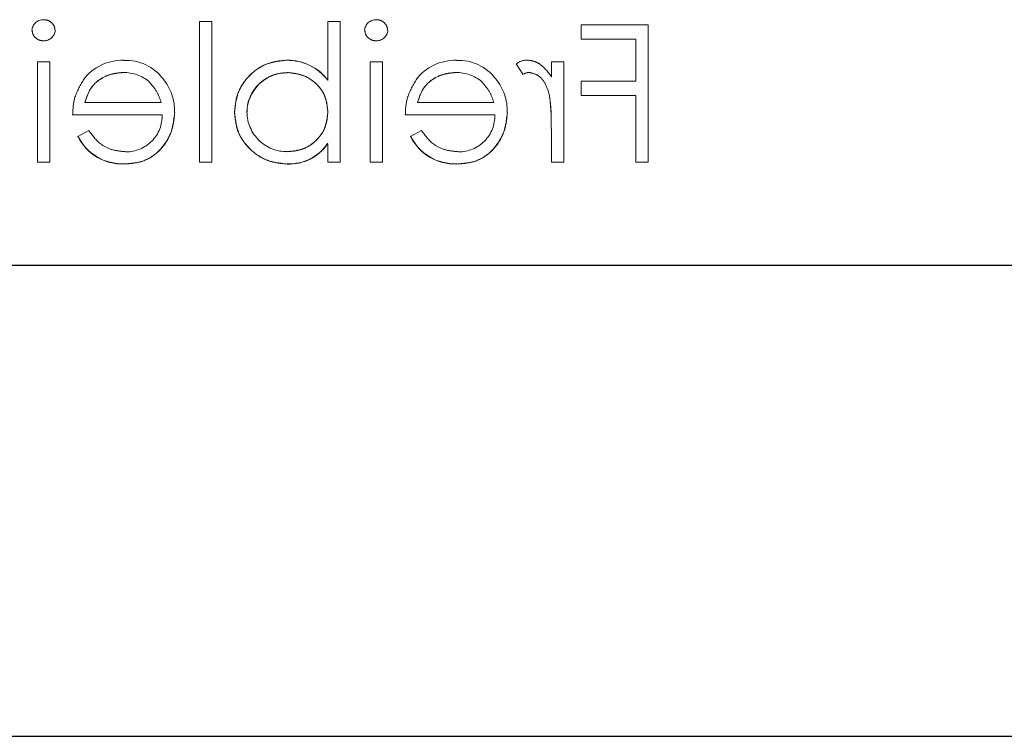
# Model space of a CAD drawing. Units: millimetres. Extents: x 11 to 205, y 5 to 292.
# Drawn here: x 92 to 94, y 163 to 165 of the extents above; entities that cross this region are included whole.
import ezdxf

# ---------------------------------------------------------------- set-up
doc = ezdxf.new("R2010")
doc.units = ezdxf.units.MM
doc.linetypes.add('HIDDEN', pattern=[1.905, 1.27, -0.635])

msp = doc.modelspace()

# ---------------------------------------------------------------- linework, layer by layer
at = {"color": 7, "linetype": 'HIDDEN', "lineweight": 18}
for p, q in [((92.0796, 164.9106), (92.0796, 165.2696)), ((92.111, 165.2696), (92.0796, 165.2696)), ((92.111, 164.9106), (92.111, 165.2696)), ((92.4072, 165.12), (92.4072, 165.2696)), ((92.4386, 165.2696), (92.4072, 165.2696)), ((92.4386, 164.9106), (92.4386, 165.2696)), ((93.2238, 165.2606), (93.0533, 165.2606)), ((93.0533, 165.2247), (93.0533, 165.2606)), ((93.2238, 164.9106), (93.2238, 165.2606)), ((93.0533, 165.2247), (93.1924, 165.2247)), ((93.1924, 165.117), (93.1924, 165.2247)), ((92.3028, 165.1705), (92.3028, 165.1708)), ((91.6668, 164.9106), (91.6668, 165.1664)), ((91.6982, 165.1664), (91.6668, 165.1664)), ((91.6982, 164.9106), (91.6982, 165.1664)), ((92.5148, 164.9106), (92.5148, 165.1664)), ((92.5463, 165.1664), (92.5148, 165.1664)), ((92.5463, 164.9106), (92.5463, 165.1664)), ((92.8877, 165.1615), (92.9046, 165.1349)), ((92.977, 165.1287), (92.977, 165.1664)), ((93.0084, 165.1664), (92.977, 165.1664)), ((93.0084, 164.9106), (93.0084, 165.1664)), ((92.3036, 165.1386), (92.3036, 165.1391)), ((92.4072, 165.1193), (92.4072, 165.12)), ((93.0533, 165.0811), (93.0533, 165.117)), ((93.1924, 165.117), (93.0533, 165.117)), ((93.0533, 165.0811), (93.1924, 165.0811)), ((93.1924, 164.9106), (93.1924, 165.0811)), ((91.9821, 165.0632), (91.7879, 165.0632)), ((92.8301, 165.0632), (92.636, 165.0632)), ((91.7565, 165.0318), (91.9849, 165.0318)), ((92.6046, 165.0318), (92.833, 165.0318)), ((92.977, 164.9106), (92.977, 164.9966)), ((91.77, 164.9767), (91.7699, 164.9767)), ((91.7979, 164.9914), (91.77, 164.9767)), ((92.6181, 164.9767), (92.618, 164.9767)), ((92.646, 164.9914), (92.6181, 164.9767)), ((92.4068, 164.9582), (92.4065, 164.9584)), ((92.4072, 164.9106), (92.4072, 164.9579)), ((91.6668, 164.9106), (91.6982, 164.9106)), ((91.8881, 164.907), (91.8881, 164.9067)), ((92.0796, 164.9106), (92.111, 164.9106)), ((92.3038, 164.9065), (92.3038, 164.9062)), ((92.4072, 164.9106), (92.4386, 164.9106)), ((92.5148, 164.9106), (92.5463, 164.9106)), ((92.7362, 164.907), (92.7362, 164.9067)), ((92.977, 164.9106), (93.0084, 164.9106)), ((93.1924, 164.9106), (93.2238, 164.9106))]:
    msp.add_line(p, q, dxfattribs=at)
at = {"color": 7, "linetype": 'Continuous', "lineweight": 25}
for p, q in [((94.9619, 164.6471), (73.3619, 164.6471)), ((73.3619, 163.4471), (94.9619, 163.4471))]:
    msp.add_line(p, q, dxfattribs=at)
at = {"color": 7, "linetype": 'HIDDEN', "lineweight": 18}
for centre, radius, start, end in [((91.6817, 165.2449), 0.0291, 88.2341, 175.6764), ((92.5298, 165.2449), 0.0291, 88.2341, 175.6764), ((91.6831, 165.2497), 0.0295, 269.1176, 354.6033), ((92.5311, 165.2497), 0.0295, 269.1176, 354.6033), ((91.8841, 165.045), 0.1257, 88.5134, 142.8789), ((91.8935, 165.0542), 0.1161, 36.3306, 93.0304), ((92.3039, 165.0407), 0.1301, 37.5114, 90.4498), ((92.3039, 165.0407), 0.1298, 37.5114, 90.4498), ((92.3039, 165.0407), 0.1304, 37.593, 90), ((92.7322, 165.045), 0.1257, 88.5134, 142.8789), ((92.7416, 165.0542), 0.1161, 36.3306, 93.0304), ((92.9143, 165.1282), 0.0426, 89.5355, 128.5996), ((91.8874, 165.0394), 0.1, 49.8481, 90.9803), ((91.8845, 165.0402), 0.1321, 358.9687, 38.9217), ((92.3031, 165.0366), 0.1024, 89.6987, 179.2341), ((92.3031, 165.0366), 0.102, 89.6987, 179.2341), ((92.3031, 165.0366), 0.1027, 90, 167.8787), ((92.7355, 165.0394), 0.1, 49.8481, 90.9803), ((92.7326, 165.0402), 0.1321, 358.9687, 38.9217), ((92.9305, 165.0822), 0.0587, 99.8232, 116.2224), ((92.5524, 165.0174), 0.4242, 357.1916, 9.0787), ((92.5524, 165.0174), 0.4243, 357.1916, 9.0787), ((92.5524, 165.0174), 0.4244, 0.6886, 9.035), ((91.893, 165.0291), 0.0919, 269.4078, 1.6423), ((92.3026, 165.0392), 0.1016, 180.6959, 270.8681), ((92.7411, 165.0291), 0.0919, 269.4078, 1.6423), ((91.8822, 165.0309), 0.1246, 205.774, 272.7025), ((91.8822, 165.0309), 0.1244, 205.7734, 272.7236), ((91.8822, 165.0309), 0.124, 205.7734, 272.7236), ((92.7303, 165.0309), 0.1246, 205.774, 272.7025), ((92.7303, 165.0309), 0.1244, 205.7734, 272.7236), ((92.7303, 165.0309), 0.124, 205.7734, 272.7236), ((92.3083, 165.0251), 0.1186, 267.8162, 325.8072), ((92.3083, 165.0251), 0.119, 267.8162, 325.8072), ((92.3083, 165.0251), 0.1193, 267.826, 325.7968)]:
    msp.add_arc(centre, radius, start, end, dxfattribs=at)
for points, knots in [([(91.7116, 165.247), (91.7111, 165.2511), (91.7099, 165.2594), (91.7017, 165.2681), (91.6924, 165.2733), (91.6859, 165.2738), (91.6826, 165.2741)], [0, 0, 0, 0, 0.279289, 0.558897, 0.779452, 1, 1, 1, 1]), ([(92.5597, 165.247), (92.5591, 165.2511), (92.558, 165.2594), (92.5498, 165.2681), (92.5404, 165.2733), (92.5339, 165.2738), (92.5307, 165.2741)], [0, 0, 0, 0, 0.279289, 0.558897, 0.779452, 1, 1, 1, 1]), ([(91.6533, 165.247), (91.6539, 165.2429), (91.6551, 165.2346), (91.6635, 165.2261), (91.6729, 165.2209), (91.6794, 165.2205), (91.6826, 165.2202)], [0, 0, 0, 0, 0.27916, 0.558862, 0.779356, 1, 1, 1, 1]), ([(92.5014, 165.247), (92.502, 165.2429), (92.5032, 165.2346), (92.5116, 165.2261), (92.5209, 165.2209), (92.5274, 165.2205), (92.5307, 165.2202)], [0, 0, 0, 0, 0.27916, 0.558862, 0.779356, 1, 1, 1, 1]), ([(92.3028, 165.1709), (92.2832, 165.1686), (92.2439, 165.164), (92.2004, 165.1279), (92.1733, 165.0844), (92.1707, 165.0535), (92.1693, 165.038)], [0, 0, 0, 0, 0.279577, 0.559334, 0.779604, 1, 1, 1, 1]), ([(92.1693, 165.038), (92.1716, 165.0577), (92.1762, 165.097), (92.2128, 165.1402), (92.2565, 165.1669), (92.2874, 165.1695), (92.3028, 165.1709)], [0, 0, 0, 0, 0.279506, 0.559261, 0.779553, 1, 1, 1, 1]), ([(92.977, 165.1287), (92.9682, 165.1407), (92.956, 165.1575), (92.9319, 165.1693), (92.9204, 165.1704), (92.9146, 165.1709)], [0, 0, 0, 0, 0.558788, 0.779481, 1, 1, 1, 1]), ([(91.7844, 165.1205), (91.7752, 165.1051), (91.7589, 165.0776), (91.7573, 165.0458), (91.7565, 165.0318)], [0, 0, 0, 0, 0.558897, 1, 1, 1, 1]), ([(91.7879, 165.0632), (91.7918, 165.0753), (91.7994, 165.0995), (91.8263, 165.1238), (91.8561, 165.1371), (91.8759, 165.1387), (91.8857, 165.1395)], [0, 0, 0, 0, 0.280138, 0.559194, 0.779598, 1, 1, 1, 1]), ([(91.8857, 165.1395), (91.8732, 165.1382), (91.8481, 165.1356), (91.8169, 165.1175), (91.7966, 165.0916), (91.7908, 165.0727), (91.7879, 165.0632)], [0, 0, 0, 0, 0.279843, 0.55965, 0.779487, 1, 1, 1, 1]), ([(92.3036, 165.1395), (92.3186, 165.1376), (92.3486, 165.1339), (92.3836, 165.1083), (92.4041, 165.0745), (92.4061, 165.0508), (92.4072, 165.039)], [0, 0, 0, 0, 0.279786, 0.559477, 0.779627, 1, 1, 1, 1]), ([(92.4072, 165.039), (92.4055, 165.0541), (92.402, 165.0843), (92.3734, 165.1173), (92.339, 165.136), (92.3154, 165.1383), (92.3036, 165.1395)], [0, 0, 0, 0, 0.279624, 0.558847, 0.779435, 1, 1, 1, 1]), ([(92.6324, 165.1205), (92.6233, 165.1051), (92.607, 165.0776), (92.6053, 165.0458), (92.6046, 165.0318)], [0, 0, 0, 0, 0.558897, 1, 1, 1, 1]), ([(92.636, 165.0632), (92.6398, 165.0753), (92.6475, 165.0995), (92.6744, 165.1238), (92.7042, 165.1371), (92.7239, 165.1387), (92.7338, 165.1395)], [0, 0, 0, 0, 0.280138, 0.559194, 0.779598, 1, 1, 1, 1]), ([(92.7338, 165.1395), (92.7213, 165.1382), (92.6962, 165.1356), (92.665, 165.1175), (92.6447, 165.0916), (92.6389, 165.0727), (92.636, 165.0632)], [0, 0, 0, 0, 0.279843, 0.55965, 0.779487, 1, 1, 1, 1]), ([(92.9206, 165.1395), (92.928, 165.1378), (92.9428, 165.1346), (92.9619, 165.114), (92.9678, 165.0956), (92.9714, 165.0844)], [0, 0, 0, 0, 0.278336, 0.558768, 1, 1, 1, 1]), ([(91.9516, 165.1155), (91.9593, 165.1068), (91.9729, 165.0914), (91.9793, 165.0718), (91.9821, 165.0632)], [0, 0, 0, 0, 0.558795, 1, 1, 1, 1]), ([(92.7997, 165.1155), (92.8073, 165.1068), (92.821, 165.0914), (92.8273, 165.0718), (92.8301, 165.0632)], [0, 0, 0, 0, 0.558795, 1, 1, 1, 1]), ([(92.9712, 165.0852), (92.9714, 165.0843), (92.9717, 165.0832), (92.9715, 165.0842), (92.9714, 165.0843)], [0, 0, 0, 0, 0.820971, 1, 1, 1, 1]), ([(91.8881, 164.9061), (91.9076, 164.9079), (91.9464, 164.9114), (91.9883, 164.9487), (92.0126, 164.9924), (92.0154, 165.0227), (92.0168, 165.0378)], [0, 0, 0, 0, 0.279885, 0.558859, 0.779462, 1, 1, 1, 1]), ([(92.0168, 165.0378), (92.0144, 165.0186), (92.0097, 164.9802), (91.9772, 164.9352), (91.9336, 164.9093), (91.9033, 164.9072), (91.8881, 164.9061)], [0, 0, 0, 0, 0.2797, 0.559594, 0.779488, 1, 1, 1, 1]), ([(92.1693, 165.038), (92.1717, 165.0184), (92.1766, 164.9791), (92.2137, 164.9364), (92.2575, 164.9101), (92.2884, 164.9074), (92.3038, 164.9061)], [0, 0, 0, 0, 0.279433, 0.559216, 0.779559, 1, 1, 1, 1]), ([(92.3038, 164.9061), (92.2842, 164.9084), (92.2449, 164.9129), (92.2011, 164.9485), (92.1736, 164.9917), (92.1707, 165.0226), (92.1693, 165.038)], [0, 0, 0, 0, 0.279626, 0.559433, 0.779695, 1, 1, 1, 1]), ([(92.4072, 165.039), (92.4055, 165.0238), (92.4021, 164.9935), (92.3739, 164.96), (92.3398, 164.9404), (92.316, 164.9385), (92.3041, 164.9375)], [0, 0, 0, 0, 0.2796393, 0.5591919, 0.7795122, 1, 1, 1, 1]), ([(92.3041, 164.9375), (92.3192, 164.9392), (92.3495, 164.9424), (92.3837, 164.9695), (92.4042, 165.0033), (92.4062, 165.0271), (92.4072, 165.039)], [0, 0, 0, 0, 0.279753, 0.559312, 0.779513, 1, 1, 1, 1]), ([(92.7362, 164.9061), (92.7557, 164.9079), (92.7945, 164.9114), (92.8363, 164.9487), (92.8607, 164.9924), (92.8635, 165.0227), (92.8648, 165.0378)], [0, 0, 0, 0, 0.279885, 0.558859, 0.779462, 1, 1, 1, 1]), ([(92.8648, 165.0378), (92.8625, 165.0186), (92.8578, 164.9802), (92.8253, 164.9352), (92.7817, 164.9093), (92.7514, 164.9072), (92.7362, 164.9061)], [0, 0, 0, 0, 0.2797, 0.559594, 0.779488, 1, 1, 1, 1]), ([(91.892, 164.9375), (91.8815, 164.9384), (91.8603, 164.9402), (91.8244, 164.9555), (91.8079, 164.9778), (91.7979, 164.9914)], [0, 0, 0, 0, 0.280534, 0.560966, 1, 1, 1, 1]), ([(92.7401, 164.9375), (92.7295, 164.9384), (92.7084, 164.9402), (92.6725, 164.9555), (92.656, 164.9778), (92.646, 164.9914)], [0, 0, 0, 0, 0.280534, 0.560966, 1, 1, 1, 1])]:
    msp.add_open_spline(points, degree=3, knots=knots, dxfattribs=at)

doc.saveas('drawing.dxf')
